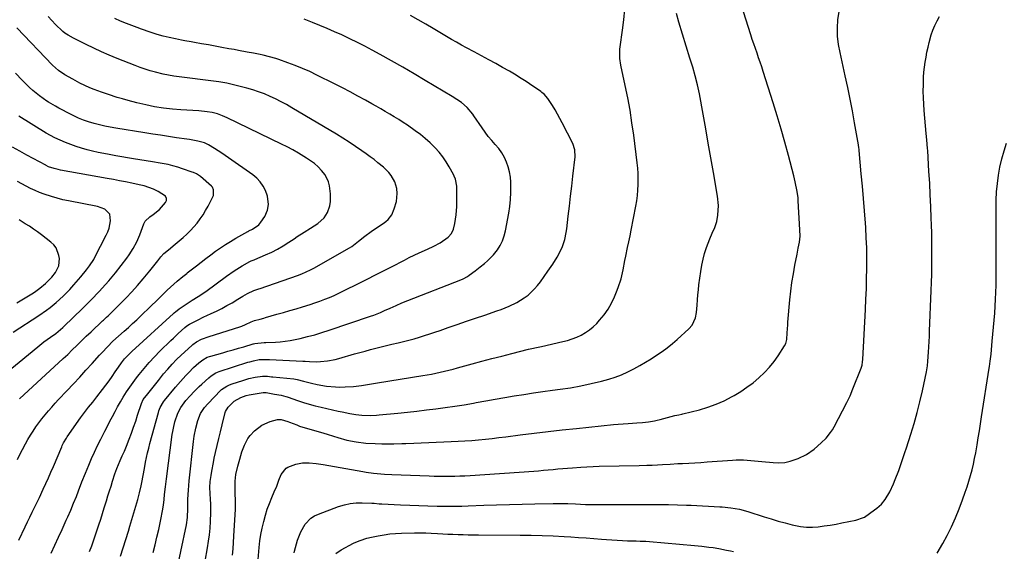
# Model space of a CAD drawing. Units: inches. Extents: x 1875104 to 1880424, y 459190 to 464535.
# Drawn here: x 1879067 to 1879578, y 460285 to 460561 of the extents above; entities that cross this region are included whole.
import ezdxf

# ---------------------------------------------------------------- set-up
doc = ezdxf.new("R2010")
doc.units = ezdxf.units.IN
doc.header["$MEASUREMENT"] = 0
doc.layers.add('7', color=7, linetype='Continuous')
doc.layers.add('8', color=7, linetype='Continuous')

msp = doc.modelspace()

# ---------------------------------------------------------------- linework, layer by layer
at = {"layer": '7', "color": 18}
for points in [[(1879177.13, 460282.5, 1842), (1879177.46, 460285.82, 1842), (1879177.72, 460289.14, 1842), (1879177.93, 460292.47, 1842), (1879178.65, 460306.6, 1842), (1879178.71, 460308.29, 1842), (1879178.71, 460311.68, 1842), (1879178.62, 460313.97, 1842), (1879178.52, 460316.75, 1842), (1879178.54, 460321.18, 1842), (1879178.97, 460324.53, 1842), (1879180.01, 460328.93, 1842), (1879180.98, 460332.6, 1842), (1879182.08, 460336.29, 1842), (1879183.39, 460339.92, 1842), (1879185.14, 460343.29, 1842), (1879186.27, 460344.81, 1842), (1879188.62, 460347.33, 1842), (1879192.4, 460350.29, 1842), (1879196.8, 460352.22, 1842), (1879200.63, 460353.27, 1842), (1879202.4, 460353.27, 1842), (1879205.92, 460352.22, 1842), (1879206.78, 460351.88, 1842), (1879210.57, 460350.36, 1842), (1879212.03, 460349.8, 1842), (1879215, 460348.8, 1842), (1879218.01, 460347.95, 1842), (1879221.03, 460347.13, 1842), (1879222.93, 460346.61, 1842), (1879226.32, 460345.64, 1842), (1879229.69, 460344.59, 1842), (1879231.92, 460343.86, 1842), (1879236.68, 460342.5, 1842), (1879241.53, 460341.51, 1842), (1879246.45, 460340.89, 1842), (1879251.39, 460340.63, 1842), (1879254.82, 460340.57, 1842), (1879256.89, 460340.55, 1842), (1879261.03, 460340.55, 1842), (1879265.16, 460340.63, 1842), (1879267.23, 460340.69, 1842), (1879271.36, 460340.84, 1842), (1879290.93, 460341.68, 1842), (1879294.48, 460341.86, 1842), (1879298.03, 460342.08, 1842), (1879301.57, 460342.35, 1842), (1879305.11, 460342.65, 1842), (1879308.65, 460343.01, 1842), (1879312.18, 460343.38, 1842), (1879315.71, 460343.8, 1842), (1879319.24, 460344.24, 1842), (1879326.75, 460345.22, 1842), (1879334.04, 460346.14, 1842), (1879341.33, 460347.01, 1842), (1879348.63, 460347.82, 1842), (1879355.93, 460348.59, 1842), (1879375.19, 460350.52, 1842), (1879377.72, 460350.76, 1842), (1879380.25, 460350.97, 1842), (1879382.79, 460351.15, 1842), (1879387.31, 460351.41, 1842), (1879390.39, 460351.64, 1842), (1879393.46, 460352, 1842), (1879396.5, 460352.51, 1842), (1879398, 460352.84, 1842), (1879399.5, 460353.21, 1842), (1879407.09, 460355.22, 1842), (1879409.23, 460355.71, 1842), (1879410.85, 460356.05, 1842), (1879411.38, 460356.18, 1842), (1879419.97, 460358.3, 1842), (1879424.36, 460359.59, 1842), (1879428.67, 460361.11, 1842), (1879432.83, 460362.99, 1842), (1879436.89, 460365.1, 1842), (1879438.03, 460365.75, 1842), (1879441.39, 460367.81, 1842), (1879444.65, 460369.99, 1842), (1879447.79, 460372.36, 1842), (1879450.84, 460374.85, 1842), (1879453.81, 460377.65, 1842), (1879456.38, 460380.38, 1842), (1879458.7, 460383.33, 1842), (1879460.87, 460386.41, 1842), (1879464.19, 460391.62, 1842), (1879464.82, 460392.84, 1842), (1879465.33, 460394.85, 1842), (1879465.58, 460398.35, 1842), (1879465.81, 460402.55, 1842), (1879465.93, 460403.95, 1842), (1879466.99, 460415.54, 1842), (1879467.47, 460420.05, 1842), (1879468.05, 460424.54, 1842), (1879468.77, 460429.02, 1842), (1879469.59, 460433.48, 1842), (1879470.74, 460439.25, 1842), (1879471.34, 460442.38, 1842), (1879471.88, 460445.53, 1842), (1879472.22, 460448.69, 1842), (1879472.21, 460451.87, 1842), (1879471.31, 460467.01, 1842), (1879471.18, 460468.67, 1842), (1879470.75, 460471.96, 1842), (1879469.76, 460476.85, 1842), (1879468.96, 460480.08, 1842), (1879466.18, 460490.66, 1842), (1879464.32, 460497.54, 1842), (1879462.39, 460504.41, 1842), (1879460.35, 460511.24, 1842), (1879458.25, 460518.05, 1842), (1879453.09, 460534.37, 1842), (1879452.31, 460536.77, 1842), (1879451.52, 460539.16, 1842), (1879450.71, 460541.54, 1842), (1879449.87, 460543.92, 1842), (1879449.04, 460546.3, 1842), (1879448.22, 460548.68, 1842), (1879447.42, 460551.08, 1842), (1879446.65, 460553.47, 1842), (1879440.35, 460573.17, 1842)], [(1879147.36, 460270.57, 1838), (1879153.22, 460298.44, 1838), (1879153.76, 460302.23, 1838), (1879153.85, 460306.83, 1838), (1879153.98, 460311.65, 1838), (1879154.22, 460316.46, 1838), (1879154.66, 460321.27, 1838), (1879156.92, 460341.7, 1838), (1879157.28, 460344.5, 1838), (1879158.04, 460348.71, 1838), (1879159.07, 460352.68, 1838), (1879160.58, 460356.35, 1838), (1879162.61, 460359.5, 1838), (1879164.26, 460361.39, 1838), (1879171.1, 460368.41, 1838), (1879171.44, 460368.74, 1838), (1879174.15, 460370.6, 1838), (1879175.68, 460371.29, 1838), (1879176.9, 460371.73, 1838), (1879182.49, 460373.56, 1838), (1879184.08, 460374.04, 1838), (1879185.69, 460374.49, 1838), (1879188.94, 460375.22, 1838), (1879192.68, 460375.84, 1838), (1879195.42, 460375.69, 1838), (1879197.49, 460375.49, 1838), (1879198.18, 460375.42, 1838), (1879205.45, 460374.76, 1838), (1879209.06, 460374.3, 1838), (1879210.84, 460373.96, 1838), (1879214.15, 460373.21, 1838), (1879218.16, 460372.12, 1838), (1879221.18, 460371.38, 1838), (1879225.97, 460370.62, 1838), (1879230.63, 460370.14, 1838), (1879232.97, 460370.08, 1838), (1879235.75, 460370.12, 1838), (1879239.99, 460370.42, 1838), (1879244.21, 460370.97, 1838), (1879246.31, 460371.31, 1838), (1879250.51, 460371.98, 1838), (1879252.62, 460372.32, 1838), (1879276.1, 460376.05, 1838), (1879280.63, 460376.85, 1838), (1879282.89, 460377.31, 1838), (1879287.39, 460378.32, 1838), (1879291.86, 460379.44, 1838), (1879294.08, 460380.04, 1838), (1879301.72, 460382.14, 1838), (1879306.87, 460383.54, 1838), (1879312.04, 460384.92, 1838), (1879317.21, 460386.25, 1838), (1879322.39, 460387.56, 1838), (1879331.12, 460389.74, 1838), (1879332.77, 460390.13, 1838), (1879335.26, 460390.67, 1838), (1879336.91, 460391.03, 1838), (1879337.74, 460391.21, 1838), (1879348.85, 460393.72, 1838), (1879351.33, 460394.38, 1838), (1879353.76, 460395.15, 1838), (1879356.14, 460396.09, 1838), (1879358.47, 460397.15, 1838), (1879360.68, 460398.41, 1838), (1879362.78, 460399.82, 1838), (1879364.71, 460401.45, 1838), (1879366.53, 460403.24, 1838), (1879368.02, 460404.88, 1838), (1879370.33, 460407.71, 1838), (1879372.44, 460410.67, 1838), (1879374.23, 460413.83, 1838), (1879375.81, 460417.12, 1838), (1879376.87, 460419.66, 1838), (1879377.74, 460421.9, 1838), (1879379.16, 460426.48, 1838), (1879380.21, 460431.18, 1838), (1879381.2, 460435.9, 1838), (1879381.69, 460438.25, 1838), (1879382.61, 460442.66, 1838), (1879383.23, 460445.7, 1838), (1879383.84, 460448.75, 1838), (1879384.44, 460451.8, 1838), (1879386.83, 460464.19, 1838), (1879387.3, 460467, 1838), (1879387.69, 460469.82, 1838), (1879387.95, 460472.66, 1838), (1879388.12, 460475.51, 1838), (1879388.15, 460478.36, 1838), (1879388.09, 460481.21, 1838), (1879387.89, 460484.05, 1838), (1879387.6, 460486.89, 1838), (1879385.78, 460501.19, 1838), (1879384.86, 460507.71, 1838), (1879383.83, 460514.2, 1838), (1879382.63, 460520.67, 1838), (1879381.32, 460527.12, 1838), (1879379.04, 460537.61, 1838), (1879378.53, 460541.2, 1838), (1879378.61, 460546.05, 1838), (1879378.75, 460547.25, 1838), (1879379.98, 460555.83, 1838), (1879380.66, 460561.33, 1838), (1879381.21, 460566.85, 1838)], [(1879102.88, 460284.42, 1832), (1879104.01, 460287.48, 1832), (1879105.09, 460290.56, 1832), (1879106.14, 460293.65, 1832), (1879107.67, 460298.32, 1832), (1879108.63, 460301.25, 1832), (1879109.57, 460304.19, 1832), (1879110.49, 460307.14, 1832), (1879111.62, 460310.82, 1832), (1879112.42, 460313.41, 1832), (1879113.21, 460315.99, 1832), (1879114.02, 460318.57, 1832), (1879114.83, 460321.15, 1832), (1879116.02, 460324.88, 1832), (1879117.03, 460327.68, 1832), (1879118.72, 460331.81, 1832), (1879119.85, 460334.28, 1832), (1879120.96, 460336.75, 1832), (1879121.99, 460339.26, 1832), (1879123.43, 460342.94, 1832), (1879124.61, 460346.05, 1832), (1879125.75, 460349.18, 1832), (1879126.82, 460352.33, 1832), (1879127.85, 460355.5, 1832), (1879129.76, 460361.58, 1832), (1879130.79, 460363.54, 1832), (1879133.16, 460366.59, 1832), (1879134.52, 460368.33, 1832), (1879137.25, 460371.8, 1832), (1879138.63, 460373.53, 1832), (1879141.32, 460376.9, 1832), (1879143.48, 460379.48, 1832), (1879145.73, 460381.97, 1832), (1879148.08, 460384.38, 1832), (1879150.52, 460386.69, 1832), (1879156.05, 460391.76, 1832), (1879156.52, 460392.18, 1832), (1879158.52, 460393.7, 1832), (1879160.96, 460394.96, 1832), (1879164.95, 460396.46, 1832), (1879180.91, 460401.44, 1832), (1879181.95, 460401.79, 1832), (1879183.98, 460402.59, 1832), (1879186.94, 460404, 1832), (1879188.67, 460404.76, 1832), (1879191.49, 460405.5, 1832), (1879193.38, 460406, 1832), (1879194.32, 460406.26, 1832), (1879200.29, 460407.97, 1832), (1879203.59, 460408.92, 1832), (1879206.89, 460409.88, 1832), (1879210.19, 460410.86, 1832), (1879213.48, 460411.86, 1832), (1879217.48, 460413.1, 1832), (1879220.03, 460413.95, 1832), (1879222.57, 460414.84, 1832), (1879225.09, 460415.78, 1832), (1879227.59, 460416.77, 1832), (1879230.06, 460417.82, 1832), (1879232.51, 460418.94, 1832), (1879234.93, 460420.11, 1832), (1879242.99, 460424.18, 1832), (1879247.21, 460426.31, 1832), (1879251.42, 460428.44, 1832), (1879255.62, 460430.59, 1832), (1879259.83, 460432.74, 1832), (1879266.52, 460436.17, 1832), (1879269.05, 460437.45, 1832), (1879271.59, 460438.7, 1832), (1879274.15, 460439.92, 1832), (1879278.46, 460441.91, 1832), (1879281.85, 460443.52, 1832), (1879285.2, 460445.24, 1832), (1879289.33, 460448.04, 1832), (1879291, 460449.99, 1832), (1879292.11, 460452.24, 1832), (1879292.83, 460455.3, 1832), (1879293.5, 460459.71, 1832), (1879293.74, 460464.15, 1832), (1879293.78, 460473.73, 1832), (1879293.76, 460474.65, 1832), (1879293.13, 460478.26, 1832), (1879292.46, 460479.96, 1832), (1879292.05, 460480.78, 1832), (1879289.89, 460484.65, 1832), (1879288.26, 460487.32, 1832), (1879286.51, 460489.9, 1832), (1879284.56, 460492.34, 1832), (1879282.49, 460494.68, 1832), (1879279.86, 460497.29, 1832), (1879277.41, 460499.51, 1832), (1879274.83, 460501.58, 1832), (1879272.15, 460503.55, 1832), (1879268.08, 460506.36, 1832), (1879265.83, 460507.87, 1832), (1879263.56, 460509.36, 1832), (1879261.26, 460510.79, 1832), (1879258.94, 460512.2, 1832), (1879256.59, 460513.57, 1832), (1879254.24, 460514.93, 1832), (1879251.88, 460516.27, 1832), (1879249.52, 460517.6, 1832), (1879246.32, 460519.38, 1832), (1879242.33, 460521.57, 1832), (1879238.33, 460523.72, 1832), (1879234.3, 460525.82, 1832), (1879230.25, 460527.89, 1832), (1879221.09, 460532.5, 1832), (1879217.37, 460534.29, 1832), (1879213.6, 460535.98, 1832), (1879209.77, 460537.51, 1832), (1879205.9, 460538.95, 1832), (1879201.3, 460540.56, 1832), (1879199.69, 460541.1, 1832), (1879196.43, 460542.04, 1832), (1879193.13, 460542.81, 1832), (1879191.47, 460543.17, 1832), (1879188.14, 460543.83, 1832), (1879184.71, 460544.48, 1832), (1879180.2, 460545.31, 1832), (1879177.95, 460545.73, 1832), (1879175.18, 460546.23, 1832), (1879171.66, 460546.87, 1832), (1879168.14, 460547.52, 1832), (1879164.62, 460548.17, 1832), (1879161.1, 460548.81, 1832), (1879157.37, 460549.5, 1832), (1879155.71, 460549.8, 1832), (1879152.4, 460550.39, 1832), (1879150.65, 460550.69, 1832), (1879147.44, 460551.29, 1832), (1879144.25, 460551.98, 1832), (1879141.08, 460552.78, 1832), (1879137.95, 460553.7, 1832), (1879134.27, 460554.88, 1832), (1879129.78, 460556.44, 1832), (1879127.56, 460557.28, 1832), (1879121.97, 460559.43, 1832), (1879118.97, 460560.64, 1832), (1879115.99, 460561.92, 1832)], [(1879119, 460282.03, 1834), (1879120.35, 460286.38, 1834), (1879121.7, 460290.72, 1834), (1879123.04, 460295.07, 1834), (1879123.85, 460297.68, 1834), (1879124.9, 460301.14, 1834), (1879125.93, 460304.61, 1834), (1879126.92, 460308.09, 1834), (1879127.88, 460311.58, 1834), (1879128.8, 460314.97, 1834), (1879129.69, 460318.59, 1834), (1879130.07, 460320.41, 1834), (1879130.75, 460324.08, 1834), (1879131.41, 460327.76, 1834), (1879131.98, 460330.91, 1834), (1879132.47, 460333.4, 1834), (1879133, 460335.87, 1834), (1879133.59, 460338.33, 1834), (1879134.23, 460340.79, 1834), (1879138.63, 460356.93, 1834), (1879138.89, 460357.77, 1834), (1879139.54, 460359.41, 1834), (1879141.33, 460362.43, 1834), (1879141.87, 460363.13, 1834), (1879147.46, 460369.95, 1834), (1879150.09, 460373.05, 1834), (1879152.82, 460376.08, 1834), (1879154.39, 460377.72, 1834), (1879156.96, 460380.23, 1834), (1879159.67, 460382.65, 1834), (1879161.77, 460384.24, 1834), (1879164.04, 460385.59, 1834), (1879165.25, 460386.05, 1834), (1879165.86, 460386.23, 1834), (1879172.07, 460387.96, 1834), (1879174.81, 460388.74, 1834), (1879177.55, 460389.52, 1834), (1879180.28, 460390.31, 1834), (1879183.01, 460391.11, 1834), (1879187.82, 460392.54, 1834), (1879188.15, 460392.63, 1834), (1879188.8, 460392.8, 1834), (1879193.7, 460393.28, 1834), (1879194.11, 460393.29, 1834), (1879194.38, 460393.3, 1834), (1879194.51, 460393.3, 1834), (1879199.43, 460393.52, 1834), (1879202.02, 460393.7, 1834), (1879204.6, 460393.97, 1834), (1879207.15, 460394.37, 1834), (1879209.7, 460394.86, 1834), (1879212.28, 460395.43, 1834), (1879216.09, 460396.34, 1834), (1879219.88, 460397.33, 1834), (1879223.63, 460398.44, 1834), (1879227.35, 460399.64, 1834), (1879248.83, 460406.96, 1834), (1879250.59, 460407.59, 1834), (1879254.08, 460408.96, 1834), (1879256.2, 460409.87, 1834), (1879259.21, 460411.23, 1834), (1879262.21, 460412.62, 1834), (1879265.22, 460413.97, 1834), (1879268.28, 460415.22, 1834), (1879295.92, 460425.94, 1834), (1879297.07, 460426.43, 1834), (1879299.26, 460427.62, 1834), (1879300.29, 460428.33, 1834), (1879303.33, 460430.63, 1834), (1879306, 460432.69, 1834), (1879308.15, 460434.39, 1834), (1879309.81, 460435.83, 1834), (1879312.85, 460439, 1834), (1879314.85, 460441.57, 1834), (1879316.3, 460443.86, 1834), (1879317.53, 460446.24, 1834), (1879318.43, 460448.76, 1834), (1879319.1, 460451.38, 1834), (1879320.81, 460460.53, 1834), (1879321.35, 460464.1, 1834), (1879321.75, 460467.69, 1834), (1879321.92, 460471.29, 1834), (1879321.94, 460474.91, 1834), (1879321.89, 460476.67, 1834), (1879321.67, 460479.38, 1834), (1879321.26, 460482.05, 1834), (1879320.56, 460484.66, 1834), (1879319.66, 460487.23, 1834), (1879318.5, 460489.68, 1834), (1879317.16, 460492.03, 1834), (1879315.58, 460494.23, 1834), (1879313.79, 460496.37, 1834), (1879311.95, 460498.44, 1834), (1879310.17, 460500.57, 1834), (1879308.5, 460502.78, 1834), (1879306.89, 460505.04, 1834), (1879302.71, 460511.21, 1834), (1879302.05, 460512.14, 1834), (1879299.19, 460515.65, 1834), (1879296.15, 460518.17, 1834), (1879293.78, 460519.75, 1834), (1879291.36, 460521.27, 1834), (1879277.33, 460529.75, 1834), (1879271.54, 460533.2, 1834), (1879265.73, 460536.59, 1834), (1879259.87, 460539.91, 1834), (1879253.98, 460543.17, 1834), (1879249.75, 460545.49, 1834), (1879245.94, 460547.52, 1834), (1879242.1, 460549.49, 1834), (1879238.22, 460551.39, 1834), (1879234.02, 460553.37, 1834), (1879230.23, 460555.07, 1834), (1879226.42, 460556.73, 1834), (1879222.58, 460558.34, 1834), (1879218.72, 460559.91, 1834), (1879214.44, 460561.61, 1834)], [(1879135.84, 460283.98, 1836), (1879136.91, 460287.97, 1836), (1879137.89, 460291.97, 1836), (1879138.82, 460296, 1836), (1879139.94, 460301.08, 1836), (1879140.78, 460305.58, 1836), (1879141.21, 460308.6, 1836), (1879141.58, 460311.64, 1836), (1879141.87, 460314.16, 1836), (1879142.33, 460318.21, 1836), (1879142.83, 460322.25, 1836), (1879145.85, 460345.36, 1836), (1879146.11, 460347.03, 1836), (1879146.41, 460348.69, 1836), (1879147.19, 460351.97, 1836), (1879148.81, 460356.52, 1836), (1879150.32, 460359.46, 1836), (1879152.87, 460363.07, 1836), (1879155.07, 460365.55, 1836), (1879157.29, 460367.86, 1836), (1879159.87, 460370.38, 1836), (1879161.2, 460371.61, 1836), (1879164.9, 460374.97, 1836), (1879166.12, 460375.97, 1836), (1879168.57, 460377.55, 1836), (1879170.14, 460378.18, 1836), (1879185.13, 460382.99, 1836), (1879186.1, 460383.28, 1836), (1879188.05, 460383.79, 1836), (1879191.01, 460384.36, 1836), (1879194.69, 460384.48, 1836), (1879196.34, 460384.4, 1836), (1879213.81, 460383.54, 1836), (1879214.94, 460383.49, 1836), (1879217.21, 460383.37, 1836), (1879220.6, 460383.27, 1836), (1879222.86, 460383.38, 1836), (1879226.59, 460383.77, 1836), (1879230.53, 460384.49, 1836), (1879232.47, 460384.98, 1836), (1879240.64, 460387.3, 1836), (1879243.41, 460388.07, 1836), (1879246.17, 460388.83, 1836), (1879248.95, 460389.58, 1836), (1879251.72, 460390.32, 1836), (1879254.5, 460391.04, 1836), (1879257.29, 460391.73, 1836), (1879260.08, 460392.39, 1836), (1879263.33, 460393.13, 1836), (1879266.1, 460393.78, 1836), (1879268.85, 460394.48, 1836), (1879271.59, 460395.25, 1836), (1879274.31, 460396.06, 1836), (1879277.02, 460396.92, 1836), (1879279.73, 460397.79, 1836), (1879282.43, 460398.69, 1836), (1879285.12, 460399.61, 1836), (1879289.25, 460401.04, 1836), (1879294, 460402.68, 1836), (1879298.76, 460404.31, 1836), (1879303.52, 460405.93, 1836), (1879308.29, 460407.54, 1836), (1879314.66, 460409.69, 1836), (1879316.79, 460410.45, 1836), (1879320.99, 460412.12, 1836), (1879325.06, 460414.07, 1836), (1879328.86, 460416.47, 1836), (1879330.83, 460417.99, 1836), (1879334.26, 460421.24, 1836), (1879335.8, 460423.03, 1836), (1879337.25, 460424.91, 1836), (1879341.18, 460430.46, 1836), (1879343.64, 460434.06, 1836), (1879345.96, 460437.74, 1836), (1879347.18, 460439.89, 1836), (1879348.74, 460443.29, 1836), (1879349.91, 460446.86, 1836), (1879350.7, 460450.52, 1836), (1879350.97, 460452.38, 1836), (1879351.72, 460459.03, 1836), (1879352.31, 460464.23, 1836), (1879352.92, 460469.42, 1836), (1879353.53, 460474.62, 1836), (1879354.16, 460479.81, 1836), (1879355.4, 460489.96, 1836), (1879355.22, 460493.5, 1836), (1879354.02, 460496.86, 1836), (1879348.62, 460507.56, 1836), (1879347.41, 460509.87, 1836), (1879346.16, 460512.15, 1836), (1879344.85, 460514.39, 1836), (1879343.5, 460516.62, 1836), (1879341.11, 460520.38, 1836), (1879339.15, 460522.58, 1836), (1879338.01, 460523.51, 1836), (1879337.41, 460523.95, 1836), (1879331.54, 460527.94, 1836), (1879329.83, 460529.08, 1836), (1879326.37, 460531.29, 1836), (1879324.59, 460532.38, 1836), (1879321.1, 460534.46, 1836), (1879317.59, 460536.53, 1836), (1879314.06, 460538.54, 1836), (1879310.48, 460540.46, 1836), (1879308.44, 460541.54, 1836), (1879306.55, 460542.53, 1836), (1879302.8, 460544.52, 1836), (1879298.76, 460546.68, 1836), (1879296.19, 460548.11, 1836), (1879293.64, 460549.57, 1836), (1879291.1, 460551.05, 1836), (1879281.54, 460556.73, 1836), (1879277.63, 460559.02, 1836), (1879273.68, 460561.23, 1836), (1879269.75, 460563.48, 1836)], [(1879190.44, 460280.38, 1844), (1879191.05, 460286.62, 1844), (1879191.45, 460289.98, 1844), (1879191.95, 460293.32, 1844), (1879192.58, 460296.64, 1844), (1879193.37, 460300.17, 1844), (1879194.23, 460303.32, 1844), (1879195.2, 460306.44, 1844), (1879196.33, 460309.5, 1844), (1879197.58, 460312.52, 1844), (1879198.9, 460315.52, 1844), (1879200.17, 460318.54, 1844), (1879201.31, 460321.61, 1844), (1879202.51, 460324.64, 1844), (1879205.01, 460327.87, 1844), (1879205.86, 460328.39, 1844), (1879210, 460329.89, 1844), (1879213.5, 460330.68, 1844), (1879217.09, 460330.71, 1844), (1879220.72, 460330.29, 1844), (1879224.32, 460329.73, 1844), (1879244.86, 460326.08, 1844), (1879246.73, 460325.78, 1844), (1879250.5, 460325.28, 1844), (1879252.39, 460325.09, 1844), (1879256.18, 460324.81, 1844), (1879259.98, 460324.62, 1844), (1879279.38, 460323.85, 1844), (1879282.04, 460323.76, 1844), (1879284.7, 460323.7, 1844), (1879287.36, 460323.68, 1844), (1879290.01, 460323.68, 1844), (1879292.67, 460323.73, 1844), (1879295.33, 460323.81, 1844), (1879297.98, 460323.93, 1844), (1879300.64, 460324.09, 1844), (1879333.78, 460326.37, 1844), (1879336.29, 460326.55, 1844), (1879338.8, 460326.76, 1844), (1879341.31, 460326.98, 1844), (1879343.82, 460327.22, 1844), (1879346.33, 460327.47, 1844), (1879348.83, 460327.7, 1844), (1879351.34, 460327.92, 1844), (1879353.86, 460328.12, 1844), (1879358.3, 460328.44, 1844), (1879361.46, 460328.62, 1844), (1879364.62, 460328.75, 1844), (1879367.79, 460328.83, 1844), (1879388.52, 460329.23, 1844), (1879392.64, 460329.35, 1844), (1879395.38, 460329.48, 1844), (1879398.12, 460329.63, 1844), (1879400.73, 460329.78, 1844), (1879404.71, 460330.01, 1844), (1879408.69, 460330.22, 1844), (1879411.12, 460330.34, 1844), (1879414.33, 460330.51, 1844), (1879417.53, 460330.69, 1844), (1879420.74, 460330.9, 1844), (1879423.94, 460331.11, 1844), (1879437.08, 460332.05, 1844), (1879438.99, 460332.15, 1844), (1879442.81, 460332.15, 1844), (1879446.62, 460331.91, 1844), (1879450.44, 460331.57, 1844), (1879452.34, 460331.38, 1844), (1879458.26, 460330.75, 1844), (1879461.28, 460330.66, 1844), (1879464.25, 460330.86, 1844), (1879467.16, 460331.5, 1844), (1879471.18, 460332.91, 1844), (1879475.52, 460335.06, 1844), (1879479.5, 460337.82, 1844), (1879483.22, 460340.97, 1844), (1879485.81, 460343.54, 1844), (1879488.11, 460346.35, 1844), (1879489.1, 460347.87, 1844), (1879490.01, 460349.44, 1844), (1879496.62, 460362.08, 1844), (1879498.21, 460365.56, 1844), (1879499.63, 460369.13, 1844), (1879503.94, 460379.94, 1844), (1879504.13, 460380.47, 1844), (1879504.46, 460381.55, 1844), (1879504.77, 460383.22, 1844), (1879504.88, 460384.35, 1844), (1879506.25, 460410.52, 1844), (1879506.5, 460415.85, 1844), (1879506.71, 460421.18, 1844), (1879506.87, 460426.51, 1844), (1879506.98, 460431.84, 1844), (1879506.99, 460437.18, 1844), (1879506.91, 460442.5, 1844), (1879506.69, 460447.83, 1844), (1879506.38, 460453.15, 1844), (1879506.21, 460455.49, 1844), (1879505.73, 460461.9, 1844), (1879505.22, 460468.31, 1844), (1879504.67, 460474.71, 1844), (1879504.09, 460481.11, 1844), (1879502.94, 460493.17, 1844), (1879502.91, 460493.54, 1844), (1879502.76, 460495.02, 1844), (1879502.66, 460495.76, 1844), (1879502.6, 460496.13, 1844), (1879500.59, 460507.69, 1844), (1879499.47, 460513.83, 1844), (1879498.3, 460519.96, 1844), (1879497.04, 460526.07, 1844), (1879495.72, 460532.17, 1844), (1879493.01, 460544.27, 1844), (1879492.27, 460548.5, 1844), (1879491.79, 460552.75, 1844), (1879491.7, 460557.02, 1844), (1879491.88, 460561.31, 1844), (1879492.49, 460565.55, 1844)], [(1879209.19, 460283.81, 1846), (1879209.42, 460284.67, 1846), (1879211.03, 460290.47, 1846), (1879212.61, 460294.72, 1846), (1879214.89, 460298.64, 1846), (1879217.95, 460301.85, 1846), (1879219.81, 460303.03, 1846), (1879221.82, 460304, 1846), (1879232.32, 460307.92, 1846), (1879235.31, 460308.83, 1846), (1879238.33, 460309.5, 1846), (1879241.42, 460309.81, 1846), (1879244.54, 460309.87, 1846), (1879249.54, 460309.67, 1846), (1879250.85, 460309.59, 1846), (1879253.46, 460309.37, 1846), (1879254.11, 460309.32, 1846), (1879254.77, 460309.28, 1846), (1879264.56, 460308.76, 1846), (1879269.3, 460308.54, 1846), (1879274.04, 460308.36, 1846), (1879278.79, 460308.23, 1846), (1879283.53, 460308.14, 1846), (1879286.39, 460308.11, 1846), (1879289.7, 460308.09, 1846), (1879293.02, 460308.1, 1846), (1879296.34, 460308.16, 1846), (1879299.65, 460308.25, 1846), (1879307.79, 460308.52, 1846), (1879314.44, 460308.74, 1846), (1879321.09, 460308.94, 1846), (1879327.74, 460309.12, 1846), (1879334.39, 460309.29, 1846), (1879343.84, 460309.52, 1846), (1879347.69, 460309.55, 1846), (1879351.55, 460309.43, 1846), (1879355.41, 460309.23, 1846), (1879358.04, 460309.08, 1846), (1879360.67, 460308.96, 1846), (1879361.99, 460308.93, 1846), (1879363.31, 460308.92, 1846), (1879384.85, 460308.95, 1846), (1879387.62, 460308.96, 1846), (1879390.39, 460308.96, 1846), (1879393.17, 460308.96, 1846), (1879395.94, 460308.97, 1846), (1879399.13, 460308.97, 1846), (1879403.84, 460308.91, 1846), (1879408.55, 460308.8, 1846), (1879413.26, 460308.63, 1846), (1879415.61, 460308.52, 1846), (1879430.47, 460307.79, 1846), (1879431.81, 460307.71, 1846), (1879436.25, 460307.3, 1846), (1879440.73, 460306.54, 1846), (1879445.1, 460305.35, 1846), (1879453.63, 460302.55, 1846), (1879457.25, 460301.41, 1846), (1879460.87, 460300.33, 1846), (1879464.53, 460299.34, 1846), (1879468.19, 460298.4, 1846), (1879472.54, 460297.52, 1846), (1879475.59, 460297.17, 1846), (1879478.65, 460297.16, 1846), (1879481.73, 460297.38, 1846), (1879484.81, 460297.79, 1846), (1879487.88, 460298.25, 1846), (1879490.94, 460298.77, 1846), (1879494, 460299.34, 1846), (1879501.19, 460300.76, 1846), (1879505.17, 460302.12, 1846), (1879505.68, 460302.44, 1846), (1879510.99, 460306.16, 1846), (1879512.23, 460307.1, 1846), (1879514.53, 460309.17, 1846), (1879516.54, 460311.51, 1846), (1879518.88, 460315.5, 1846), (1879520.75, 460319.71, 1846), (1879521.72, 460322, 1846), (1879523.54, 460326.62, 1846), (1879525.19, 460331.31, 1846), (1879526.76, 460336.03, 1846), (1879527.53, 460338.39, 1846), (1879529.83, 460345.58, 1846), (1879531.53, 460351.17, 1846), (1879533.12, 460356.78, 1846), (1879534.55, 460362.44, 1846), (1879535.86, 460368.13, 1846), (1879537.98, 460377.99, 1846), (1879538.5, 460381.15, 1846), (1879538.73, 460383.55, 1846), (1879539.03, 460388.25, 1846), (1879539.19, 460391.01, 1846), (1879539.34, 460393.76, 1846), (1879539.48, 460396.52, 1846), (1879539.59, 460399.27, 1846), (1879540.44, 460420.32, 1846), (1879540.58, 460424.59, 1846), (1879540.7, 460428.87, 1846), (1879540.78, 460433.14, 1846), (1879540.82, 460437.41, 1846), (1879540.82, 460441.69, 1846), (1879540.79, 460445.96, 1846), (1879540.7, 460450.24, 1846), (1879540.58, 460454.51, 1846), (1879540.45, 460458.09, 1846), (1879540.22, 460464.16, 1846), (1879539.95, 460470.22, 1846), (1879539.63, 460476.27, 1846), (1879539.28, 460482.33, 1846), (1879538.6, 460493.24, 1846), (1879538.52, 460494.35, 1846), (1879538.16, 460498.78, 1846), (1879537.86, 460502.1, 1846), (1879536.79, 460514.02, 1846), (1879536.55, 460517.37, 1846), (1879536.38, 460520.71, 1846), (1879536.33, 460524.06, 1846), (1879536.35, 460527.41, 1846), (1879536.5, 460531.49, 1846), (1879536.68, 460534.1, 1846), (1879536.96, 460536.7, 1846), (1879537.3, 460539.29, 1846), (1879537.74, 460541.87, 1846), (1879538.23, 460544.44, 1846), (1879538.81, 460546.99, 1846), (1879539.44, 460549.53, 1846), (1879540.49, 460553.45, 1846), (1879541.3, 460555.96, 1846), (1879542.26, 460558.39, 1846), (1879543.45, 460560.72, 1846), (1879544.79, 460562.98, 1846)], [(1879066.1, 460290.45, 1828), (1879069.43, 460297.37, 1828), (1879070.63, 460299.89, 1828), (1879071.84, 460302.41, 1828), (1879073.06, 460304.92, 1828), (1879074.29, 460307.43, 1828), (1879075.3, 460309.48, 1828), (1879076.77, 460312.54, 1828), (1879078.77, 460316.89, 1828), (1879080.11, 460319.84, 1828), (1879081.43, 460322.8, 1828), (1879082.73, 460325.76, 1828), (1879084.02, 460328.74, 1828), (1879088.36, 460338.95, 1828), (1879088.66, 460339.63, 1828), (1879089.32, 460340.98, 1828), (1879090.82, 460343.56, 1828), (1879091.24, 460344.18, 1828), (1879098.18, 460354.06, 1828), (1879100.23, 460356.86, 1828), (1879102.37, 460359.58, 1828), (1879104.54, 460362.29, 1828), (1879106.67, 460365.02, 1828), (1879109.56, 460368.78, 1828), (1879111.27, 460371.05, 1828), (1879112.95, 460373.33, 1828), (1879114.58, 460375.66, 1828), (1879116.19, 460378, 1828), (1879117.87, 460380.5, 1828), (1879119.41, 460382.67, 1828), (1879121.08, 460384.76, 1828), (1879122.87, 460386.74, 1828), (1879124.78, 460388.6, 1828), (1879146.51, 460408.39, 1828), (1879146.9, 460408.74, 1828), (1879147.67, 460409.43, 1828), (1879149.18, 460410.72, 1828), (1879149.36, 460410.85, 1828), (1879156.24, 460415.29, 1828), (1879157.12, 460415.86, 1828), (1879160.63, 460418.12, 1828), (1879162.36, 460419.3, 1828), (1879163.21, 460419.91, 1828), (1879174.04, 460427.85, 1828), (1879178.06, 460430.62, 1828), (1879182.23, 460433.17, 1828), (1879186.12, 460435.4, 1828), (1879186.87, 460435.74, 1828), (1879188.41, 460436.34, 1828), (1879188.79, 460436.5, 1828), (1879194.39, 460438.9, 1828), (1879197.53, 460440.34, 1828), (1879200.59, 460441.91, 1828), (1879203.57, 460443.65, 1828), (1879206.48, 460445.51, 1828), (1879209.14, 460447.32, 1828), (1879210.86, 460448.48, 1828), (1879214.35, 460450.74, 1828), (1879217.76, 460452.86, 1828), (1879221.57, 460455.16, 1828), (1879224.74, 460458.14, 1828), (1879226.52, 460460.98, 1828), (1879227.74, 460464.39, 1828), (1879228.09, 460466.61, 1828), (1879228.17, 460470.73, 1828), (1879227.67, 460474.81, 1828), (1879227.09, 460476.92, 1828), (1879225.26, 460480.59, 1828), (1879223.44, 460482.88, 1828), (1879221.67, 460484.69, 1828), (1879219.8, 460486.39, 1828), (1879217.79, 460487.91, 1828), (1879215.68, 460489.32, 1828), (1879211.42, 460491.86, 1828), (1879208.5, 460493.51, 1828), (1879205.54, 460495.07, 1828), (1879202.55, 460496.58, 1828), (1879174.46, 460510.26, 1828), (1879171.93, 460511.37, 1828), (1879169.33, 460512.28, 1828), (1879166.66, 460512.96, 1828), (1879163.93, 460513.38, 1828), (1879159.57, 460513.81, 1828), (1879156.48, 460514.03, 1828), (1879153.38, 460514.17, 1828), (1879150.29, 460514.37, 1828), (1879146.03, 460514.75, 1828), (1879141.33, 460515.28, 1828), (1879136.66, 460516.01, 1828), (1879132.03, 460516.93, 1828), (1879127.43, 460518.03, 1828), (1879122.83, 460519.27, 1828), (1879120.04, 460520.06, 1828), (1879117.26, 460520.9, 1828), (1879112.71, 460522.34, 1828), (1879108.99, 460523.61, 1828), (1879105.31, 460524.99, 1828), (1879102.98, 460525.93, 1828), (1879100.4, 460527.08, 1828), (1879097.86, 460528.34, 1828), (1879095.36, 460529.67, 1828), (1879094.12, 460530.35, 1828), (1879090.01, 460532.64, 1828), (1879086.64, 460534.88, 1828), (1879083.64, 460537.59, 1828), (1879065.03, 460557.12, 1828)], [(1879065.34, 460332.33, 1826), (1879066.65, 460334.97, 1826), (1879067.97, 460337.6, 1826), (1879069.5, 460340.53, 1826), (1879070.75, 460342.79, 1826), (1879072.08, 460345.01, 1826), (1879073.45, 460347.21, 1826), (1879074.9, 460349.35, 1826), (1879076.4, 460351.45, 1826), (1879077.97, 460353.5, 1826), (1879079.69, 460355.62, 1826), (1879081.41, 460357.64, 1826), (1879083.16, 460359.65, 1826), (1879084.95, 460361.62, 1826), (1879086.76, 460363.56, 1826), (1879091.09, 460368.16, 1826), (1879094.41, 460371.7, 1826), (1879097.7, 460375.25, 1826), (1879100.97, 460378.83, 1826), (1879104.21, 460382.44, 1826), (1879108, 460386.67, 1826), (1879109.35, 460388.15, 1826), (1879112.11, 460391.07, 1826), (1879114.96, 460393.9, 1826), (1879117.9, 460396.64, 1826), (1879120.82, 460399.21, 1826), (1879123.02, 460401.16, 1826), (1879125.21, 460403.13, 1826), (1879127.37, 460405.13, 1826), (1879129.52, 460407.15, 1826), (1879134.57, 460411.98, 1826), (1879138.04, 460415.35, 1826), (1879141.46, 460418.78, 1826), (1879143.26, 460420.57, 1826), (1879146.61, 460423.69, 1826), (1879148.34, 460425.19, 1826), (1879151.27, 460427.67, 1826), (1879153.36, 460429.27, 1826), (1879153.65, 460429.5, 1826), (1879158.37, 460433.2, 1826), (1879160.84, 460435.12, 1826), (1879163.33, 460437.02, 1826), (1879165.83, 460438.9, 1826), (1879168.35, 460440.75, 1826), (1879170.9, 460442.55, 1826), (1879173.49, 460444.29, 1826), (1879176.15, 460445.94, 1826), (1879178.84, 460447.52, 1826), (1879185.16, 460451.09, 1826), (1879185.26, 460451.15, 1826), (1879185.71, 460451.34, 1826), (1879187.63, 460452.24, 1826), (1879190.78, 460454.58, 1826), (1879191.92, 460455.85, 1826), (1879194, 460458.82, 1826), (1879195.29, 460462.2, 1826), (1879195.8, 460465.18, 1826), (1879195.42, 460469.45, 1826), (1879194.37, 460472.39, 1826), (1879193.1, 460474.75, 1826), (1879191.6, 460476.92, 1826), (1879189.77, 460478.82, 1826), (1879187.71, 460480.53, 1826), (1879175.14, 460489.4, 1826), (1879171.54, 460491.86, 1826), (1879167.88, 460494.21, 1826), (1879164.66, 460496.19, 1826), (1879162.59, 460497.23, 1826), (1879159.17, 460498.09, 1826), (1879154.79, 460498.89, 1826), (1879153.33, 460499.12, 1826), (1879148.02, 460499.9, 1826), (1879143.9, 460500.51, 1826), (1879139.79, 460501.14, 1826), (1879135.67, 460501.79, 1826), (1879131.56, 460502.45, 1826), (1879116.48, 460504.9, 1826), (1879113.63, 460505.41, 1826), (1879110.79, 460505.99, 1826), (1879107.98, 460506.65, 1826), (1879105.17, 460507.37, 1826), (1879102.23, 460508.17, 1826), (1879099.62, 460509, 1826), (1879097.08, 460510.04, 1826), (1879094.6, 460511.22, 1826), (1879092.16, 460512.49, 1826), (1879087.85, 460514.8, 1826), (1879086.93, 460515.3, 1826), (1879085.08, 460516.29, 1826), (1879081.46, 460518.38, 1826), (1879080.58, 460518.96, 1826), (1879076.77, 460521.65, 1826), (1879073.31, 460524.52, 1826), (1879071.67, 460526.06, 1826), (1879067.81, 460529.89, 1826), (1879064.37, 460533.46, 1826)], [(1879066.37, 460363.93, 1824), (1879089.08, 460384.87, 1824), (1879091.47, 460387.12, 1824), (1879093.82, 460389.41, 1824), (1879096.16, 460391.71, 1824), (1879098.5, 460394, 1824), (1879101.12, 460396.52, 1824), (1879103.64, 460398.88, 1824), (1879109.65, 460404.5, 1824), (1879110.06, 460404.88, 1824), (1879111.68, 460406.4, 1824), (1879112.48, 460407.17, 1824), (1879112.87, 460407.56, 1824), (1879118.78, 460413.39, 1824), (1879121.86, 460416.52, 1824), (1879124.88, 460419.72, 1824), (1879127.79, 460423.01, 1824), (1879130.64, 460426.35, 1824), (1879134.15, 460430.61, 1824), (1879136.22, 460433.15, 1824), (1879138.25, 460435.73, 1824), (1879139.91, 460437.83, 1824), (1879141.54, 460439.57, 1824), (1879143.8, 460441.46, 1824), (1879147.43, 460444.46, 1824), (1879151.53, 460447.98, 1824), (1879153.46, 460449.74, 1824), (1879155.33, 460451.57, 1824), (1879157.09, 460453.49, 1824), (1879158.78, 460455.49, 1824), (1879160.36, 460457.58, 1824), (1879161.84, 460459.73, 1824), (1879163.19, 460461.96, 1824), (1879164.46, 460464.25, 1824), (1879166.98, 460469.18, 1824), (1879167.27, 460469.88, 1824), (1879167.35, 460472.81, 1824), (1879166.69, 460474.09, 1824), (1879166.19, 460474.64, 1824), (1879160.5, 460479.69, 1824), (1879158.5, 460481.03, 1824), (1879156.84, 460481.76, 1824), (1879156.27, 460481.97, 1824), (1879151.18, 460483.76, 1824), (1879148.71, 460484.57, 1824), (1879146.2, 460485.27, 1824), (1879143.66, 460485.87, 1824), (1879139.58, 460486.6, 1824), (1879135.49, 460487.27, 1824), (1879125.68, 460488.88, 1824), (1879122.61, 460489.4, 1824), (1879119.54, 460489.93, 1824), (1879116.48, 460490.47, 1824), (1879113.11, 460491.09, 1824), (1879110.21, 460491.66, 1824), (1879107.31, 460492.26, 1824), (1879104.43, 460492.93, 1824), (1879101.55, 460493.63, 1824), (1879098.71, 460494.43, 1824), (1879095.89, 460495.32, 1824), (1879093.12, 460496.34, 1824), (1879090.38, 460497.44, 1824), (1879084.74, 460499.87, 1824), (1879082.48, 460500.96, 1824), (1879080.31, 460502.22, 1824), (1879066.06, 460511.15, 1824)], [(1879054.53, 460373.52, 1822), (1879075.9, 460391.02, 1822), (1879079.15, 460393.6, 1822), (1879082.49, 460396.07, 1822), (1879085.22, 460398.03, 1822), (1879087.72, 460399.97, 1822), (1879088.91, 460401.01, 1822), (1879089.48, 460401.56, 1822), (1879099.17, 460411, 1822), (1879102.49, 460414.28, 1822), (1879104.68, 460416.49, 1822), (1879106.83, 460418.73, 1822), (1879107.9, 460419.86, 1822), (1879111.19, 460423.45, 1822), (1879112.93, 460425.46, 1822), (1879114.63, 460427.5, 1822), (1879116.29, 460429.58, 1822), (1879122.25, 460437.27, 1822), (1879123.43, 460438.87, 1822), (1879125.55, 460442.21, 1822), (1879127.38, 460445.74, 1822), (1879128.97, 460449.38, 1822), (1879129.69, 460451.23, 1822), (1879131.1, 460455.06, 1822), (1879131.83, 460456.49, 1822), (1879134.1, 460458.78, 1822), (1879135.91, 460459.87, 1822), (1879139.16, 460462.48, 1822), (1879142.24, 460466.13, 1822), (1879142.78, 460467.16, 1822), (1879142.82, 460468.32, 1822), (1879142.37, 460469.39, 1822), (1879138.51, 460471.87, 1822), (1879136.16, 460473.06, 1822), (1879133.69, 460474.01, 1822), (1879131.16, 460474.76, 1822), (1879128.59, 460475.39, 1822), (1879124.79, 460476.2, 1822), (1879121.6, 460476.88, 1822), (1879118.4, 460477.52, 1822), (1879115.2, 460478.14, 1822), (1879111.99, 460478.73, 1822), (1879087.65, 460483.08, 1822), (1879086.55, 460483.3, 1822), (1879084.37, 460483.86, 1822), (1879081.56, 460484.8, 1822), (1879080.26, 460485.42, 1822), (1879080.08, 460485.52, 1822), (1879070.29, 460490.87, 1822), (1879066.52, 460492.94, 1822), (1879062.76, 460495.02, 1822)], [(1879543.6, 460283.7, 1848), (1879546.5, 460288.71, 1848), (1879548.65, 460292.81, 1848), (1879550.91, 460297.36, 1848), (1879553.05, 460301.97, 1848), (1879554.98, 460306.67, 1848), (1879556.78, 460311.43, 1848), (1879558.15, 460315.31, 1848), (1879559.12, 460318.18, 1848), (1879560.04, 460321.08, 1848), (1879560.87, 460323.99, 1848), (1879561.65, 460326.93, 1848), (1879562.35, 460329.88, 1848), (1879563, 460332.85, 1848), (1879563.57, 460335.83, 1848), (1879564.3, 460340.09, 1848), (1879564.88, 460343.73, 1848), (1879565.47, 460347.37, 1848), (1879566.04, 460351, 1848), (1879566.62, 460354.64, 1848), (1879570.61, 460379.94, 1848), (1879570.74, 460380.84, 1848), (1879571.12, 460383.53, 1848), (1879571.53, 460387.13, 1848), (1879572.21, 460394.04, 1848), (1879572.55, 460397.65, 1848), (1879572.88, 460401.27, 1848), (1879573.18, 460404.89, 1848), (1879573.46, 460408.51, 1848), (1879573.7, 460412.14, 1848), (1879573.9, 460415.76, 1848), (1879574.04, 460419.39, 1848), (1879574.15, 460423.09, 1848), (1879574.21, 460426.76, 1848), (1879574.25, 460430.43, 1848), (1879574.25, 460434.1, 1848), (1879574.23, 460437.77, 1848), (1879574.22, 460439.12, 1848), (1879574.18, 460443.47, 1848), (1879574.15, 460447.82, 1848), (1879574.13, 460452.16, 1848), (1879574.12, 460456.51, 1848), (1879574.12, 460463, 1848), (1879574.21, 460467.35, 1848), (1879574.43, 460471.69, 1848), (1879574.85, 460476.02, 1848), (1879575.39, 460480.33, 1848), (1879576.16, 460484.61, 1848), (1879577.1, 460488.84, 1848), (1879578.3, 460493.01, 1848), (1879579.66, 460497.14, 1848)], [(1879065.09, 460413.89, 1818), (1879072.74, 460418.59, 1818), (1879074.21, 460419.54, 1818), (1879077.04, 460421.59, 1818), (1879079.87, 460423.97, 1818), (1879083.19, 460427.26, 1818), (1879085.14, 460429.67, 1818), (1879086.92, 460433.15, 1818), (1879087.21, 460436.94, 1818), (1879086.93, 460438.63, 1818), (1879085.52, 460442.52, 1818), (1879084.28, 460444.14, 1818), (1879082.77, 460445.6, 1818), (1879077.92, 460449.33, 1818), (1879075.85, 460450.87, 1818), (1879073.75, 460452.35, 1818), (1879071.6, 460453.77, 1818), (1879069.42, 460455.14, 1818), (1879066.17, 460457.14, 1818)], [(1879230.84, 460283.51, 1848), (1879233.7, 460285.41, 1848), (1879240.1, 460288.75, 1848), (1879241.21, 460289.3, 1848), (1879243.49, 460290.27, 1848), (1879247.03, 460291.41, 1848), (1879249.45, 460291.98, 1848), (1879252.96, 460292.68, 1848), (1879255.94, 460293.2, 1848), (1879258.93, 460293.61, 1848), (1879261.94, 460293.87, 1848), (1879264.96, 460294.01, 1848), (1879271.85, 460294.17, 1848), (1879274.73, 460294.2, 1848), (1879277.6, 460294.17, 1848), (1879280.47, 460294.08, 1848), (1879283.76, 460293.9, 1848), (1879286.43, 460293.74, 1848), (1879289.09, 460293.59, 1848), (1879291.75, 460293.47, 1848), (1879294.41, 460293.35, 1848), (1879297.08, 460293.26, 1848), (1879299.74, 460293.19, 1848), (1879302.41, 460293.15, 1848), (1879305.08, 460293.12, 1848), (1879326.75, 460293.01, 1848), (1879332.48, 460292.94, 1848), (1879338.2, 460292.8, 1848), (1879343.92, 460292.57, 1848), (1879349.63, 460292.28, 1848), (1879353.02, 460292.08, 1848), (1879357.04, 460291.83, 1848), (1879361.06, 460291.56, 1848), (1879365.07, 460291.26, 1848), (1879369.09, 460290.93, 1848), (1879371.63, 460290.72, 1848), (1879374.37, 460290.51, 1848), (1879377.11, 460290.34, 1848), (1879379.86, 460290.21, 1848), (1879382.6, 460290.11, 1848), (1879387.11, 460290, 1848), (1879389.08, 460289.94, 1848), (1879392.03, 460289.82, 1848), (1879394, 460289.67, 1848), (1879417.4, 460287.58, 1848), (1879419.27, 460287.41, 1848), (1879421.14, 460287.22, 1848), (1879424.87, 460286.82, 1848), (1879427.09, 460286.54, 1848), (1879430.07, 460286.05, 1848), (1879434, 460285.23, 1848), (1879436.05, 460284.85, 1848), (1879437.58, 460284.56, 1848)]]:
    msp.add_polyline3d(points, dxfattribs=at)
at = {"layer": '8', "color": 18}
for points in [[(1879082.87, 460283.63, 1830), (1879084.77, 460287.75, 1830), (1879086.66, 460291.88, 1830), (1879088.54, 460296.01, 1830), (1879090.69, 460300.77, 1830), (1879091.48, 460302.53, 1830), (1879093.04, 460306.06, 1830), (1879094.56, 460309.61, 1830), (1879096, 460313.19, 1830), (1879097.09, 460316.04, 1830), (1879098.88, 460320.7, 1830), (1879100.75, 460325.32, 1830), (1879102.42, 460329.36, 1830), (1879103.89, 460332.82, 1830), (1879105.42, 460336.25, 1830), (1879107.03, 460339.66, 1830), (1879108.68, 460343.03, 1830), (1879109.5, 460344.65, 1830), (1879110.8, 460347.2, 1830), (1879112.1, 460349.74, 1830), (1879113.41, 460352.28, 1830), (1879114.73, 460354.81, 1830), (1879116.07, 460357.33, 1830), (1879117.44, 460359.84, 1830), (1879118.86, 460362.32, 1830), (1879120.3, 460364.78, 1830), (1879122.04, 460367.59, 1830), (1879123.7, 460370.09, 1830), (1879125.45, 460372.52, 1830), (1879127.27, 460374.91, 1830), (1879128.59, 460376.59, 1830), (1879131.18, 460379.73, 1830), (1879133.84, 460382.81, 1830), (1879136.6, 460385.79, 1830), (1879139.44, 460388.71, 1830), (1879145.16, 460394.37, 1830), (1879146.41, 460395.6, 1830), (1879148.98, 460398.01, 1830), (1879152.35, 460401.04, 1830), (1879153.49, 460401.98, 1830), (1879154.73, 460402.78, 1830), (1879158.92, 460404.99, 1830), (1879162.19, 460406.59, 1830), (1879163.85, 460407.34, 1830), (1879166.1, 460408.35, 1830), (1879168.86, 460409.64, 1830), (1879171.59, 460411, 1830), (1879174.26, 460412.47, 1830), (1879176.9, 460414, 1830), (1879179.99, 460415.87, 1830), (1879182.48, 460417.34, 1830), (1879185.02, 460418.74, 1830), (1879188.24, 460420.31, 1830), (1879190.89, 460421.2, 1830), (1879191.56, 460421.43, 1830), (1879210.99, 460428.11, 1830), (1879213.26, 460428.97, 1830), (1879217.63, 460431.06, 1830), (1879219.77, 460432.23, 1830), (1879237.65, 460442.32, 1830), (1879237.96, 460442.5, 1830), (1879239.16, 460443.3, 1830), (1879242.66, 460446.12, 1830), (1879245.91, 460448.67, 1830), (1879249.27, 460451.07, 1830), (1879256.22, 460455.82, 1830), (1879256.86, 460456.29, 1830), (1879258.08, 460457.31, 1830), (1879260.02, 460459.77, 1830), (1879261.28, 460462.83, 1830), (1879262.42, 460466.74, 1830), (1879262.83, 460470.79, 1830), (1879262.68, 460473.38, 1830), (1879261.64, 460477, 1830), (1879259.62, 460480.29, 1830), (1879258.4, 460481.81, 1830), (1879255.62, 460484.52, 1830), (1879252.74, 460486.89, 1830), (1879250.74, 460488.48, 1830), (1879248.7, 460490.01, 1830), (1879246.64, 460491.52, 1830), (1879244.37, 460493.14, 1830), (1879241.13, 460495.39, 1830), (1879237.86, 460497.58, 1830), (1879234.53, 460499.7, 1830), (1879231.17, 460501.75, 1830), (1879207.99, 460515.52, 1830), (1879205.22, 460517.11, 1830), (1879202.41, 460518.63, 1830), (1879199.55, 460520.06, 1830), (1879196.67, 460521.43, 1830), (1879193.73, 460522.68, 1830), (1879190.75, 460523.83, 1830), (1879187.72, 460524.83, 1830), (1879184.66, 460525.73, 1830), (1879182.59, 460526.29, 1830), (1879178.44, 460527.32, 1830), (1879174.28, 460528.22, 1830), (1879170.08, 460528.96, 1830), (1879165.85, 460529.58, 1830), (1879150.82, 460531.47, 1830), (1879149.43, 460531.64, 1830), (1879146.64, 460531.99, 1830), (1879143.86, 460532.38, 1830), (1879141.11, 460532.92, 1830), (1879137.08, 460533.97, 1830), (1879134.41, 460534.74, 1830), (1879131.75, 460535.57, 1830), (1879129.13, 460536.49, 1830), (1879126.53, 460537.47, 1830), (1879117.17, 460541.19, 1830), (1879113.08, 460542.88, 1830), (1879109.02, 460544.65, 1830), (1879105.01, 460546.52, 1830), (1879101.03, 460548.45, 1830), (1879094.56, 460551.71, 1830), (1879091.7, 460553.23, 1830), (1879090.03, 460554.24, 1830), (1879088.97, 460555.11, 1830), (1879088.73, 460555.35, 1830), (1879085.21, 460558.86, 1830), (1879083.23, 460560.88, 1830), (1879081.27, 460562.92, 1830)], [(1879161.81, 460272.5, 1840), (1879164.21, 460286.37, 1840), (1879164.74, 460289.79, 1840), (1879165.19, 460293.21, 1840), (1879165.52, 460296.65, 1840), (1879165.77, 460300.1, 1840), (1879165.97, 460304.7, 1840), (1879165.91, 460309.31, 1840), (1879165.76, 460311.62, 1840), (1879165.52, 460314.64, 1840), (1879165.37, 460317.82, 1840), (1879165.57, 460320.99, 1840), (1879166.01, 460323.99, 1840), (1879166.36, 460326.27, 1840), (1879167.21, 460330.81, 1840), (1879167.7, 460333.07, 1840), (1879168.37, 460336.01, 1840), (1879169.2, 460339.62, 1840), (1879170.05, 460343.24, 1840), (1879170.92, 460346.85, 1840), (1879171.8, 460350.46, 1840), (1879173.39, 460356.9, 1840), (1879173.5, 460357.28, 1840), (1879174.92, 460359.64, 1840), (1879178.03, 460362.66, 1840), (1879181.51, 460364.74, 1840), (1879184.32, 460365.76, 1840), (1879185.79, 460366.07, 1840), (1879193.05, 460367.24, 1840), (1879193.24, 460367.26, 1840), (1879194.02, 460367.27, 1840), (1879194.6, 460367.19, 1840), (1879199.08, 460366.4, 1840), (1879202.48, 460365.9, 1840), (1879204.92, 460365.26, 1840), (1879205.52, 460365.07, 1840), (1879206.12, 460364.86, 1840), (1879210.96, 460363.13, 1840), (1879214, 460362.1, 1840), (1879217.05, 460361.15, 1840), (1879220.14, 460360.31, 1840), (1879223.25, 460359.55, 1840), (1879232.06, 460357.55, 1840), (1879234.1, 460357.11, 1840), (1879238.19, 460356.33, 1840), (1879241.35, 460355.82, 1840), (1879244.36, 460355.47, 1840), (1879248.91, 460355.33, 1840), (1879251.94, 460355.46, 1840), (1879253.46, 460355.59, 1840), (1879263.19, 460356.56, 1840), (1879268.12, 460357.07, 1840), (1879273.04, 460357.6, 1840), (1879277.97, 460358.17, 1840), (1879282.89, 460358.75, 1840), (1879287.8, 460359.39, 1840), (1879292.71, 460360.09, 1840), (1879297.6, 460360.88, 1840), (1879302.48, 460361.72, 1840), (1879303.93, 460361.98, 1840), (1879308.86, 460362.87, 1840), (1879313.8, 460363.75, 1840), (1879318.74, 460364.61, 1840), (1879323.68, 460365.45, 1840), (1879328.62, 460366.26, 1840), (1879333.58, 460367.03, 1840), (1879338.54, 460367.75, 1840), (1879343.51, 460368.42, 1840), (1879347.51, 460368.94, 1840), (1879352.94, 460369.75, 1840), (1879358.34, 460370.72, 1840), (1879363.7, 460371.9, 1840), (1879369.02, 460373.24, 1840), (1879372.83, 460374.27, 1840), (1879376.18, 460375.32, 1840), (1879379.48, 460376.51, 1840), (1879382.68, 460377.94, 1840), (1879385.82, 460379.52, 1840), (1879389.01, 460381.31, 1840), (1879391.94, 460383.02, 1840), (1879394.83, 460384.8, 1840), (1879397.69, 460386.63, 1840), (1879400.48, 460388.55, 1840), (1879403.21, 460390.56, 1840), (1879405.85, 460392.69, 1840), (1879408.41, 460394.9, 1840), (1879414.41, 460400.32, 1840), (1879416.21, 460402.39, 1840), (1879417.87, 460406.17, 1840), (1879418.43, 460408.9, 1840), (1879418.69, 460412.78, 1840), (1879418.87, 460415.43, 1840), (1879419.08, 460418.07, 1840), (1879419.36, 460420.71, 1840), (1879419.68, 460423.35, 1840), (1879420.6, 460430.3, 1840), (1879421.13, 460433.47, 1840), (1879421.79, 460436.6, 1840), (1879422.64, 460439.68, 1840), (1879423.63, 460442.73, 1840), (1879425.29, 460447.25, 1840), (1879426.59, 460450.22, 1840), (1879427.97, 460453.14, 1840), (1879428.95, 460456.19, 1840), (1879429.52, 460459.54, 1840), (1879429.84, 460464.52, 1840), (1879429.38, 460469.49, 1840), (1879427.24, 460481.74, 1840), (1879425.9, 460489.36, 1840), (1879424.55, 460496.98, 1840), (1879423.19, 460504.6, 1840), (1879421.81, 460512.21, 1840), (1879419.9, 460522.72, 1840), (1879418.93, 460527.42, 1840), (1879417.74, 460532.07, 1840), (1879416.41, 460536.68, 1840), (1879415.02, 460541.28, 1840), (1879409.23, 460559.98, 1840), (1879407.95, 460564.51, 1840)], [(1879063.11, 460398.73, 1820), (1879076.48, 460407.34, 1820), (1879080.48, 460410.08, 1820), (1879082.41, 460411.54, 1820), (1879085.53, 460414.05, 1820), (1879089.16, 460417.34, 1820), (1879092.52, 460420.92, 1820), (1879093.6, 460422.14, 1820), (1879094.68, 460423.38, 1820), (1879098.28, 460427.55, 1820), (1879101.27, 460431.07, 1820), (1879102.85, 460433.17, 1820), (1879104.98, 460436.48, 1820), (1879105.61, 460437.63, 1820), (1879111.53, 460449.17, 1820), (1879112.32, 460450.94, 1820), (1879112.97, 460452.76, 1820), (1879113.73, 460456.55, 1820), (1879113.46, 460460.13, 1820), (1879110.72, 460462.74, 1820), (1879106.92, 460464.13, 1820), (1879091.86, 460467, 1820), (1879088.88, 460467.64, 1820), (1879085.94, 460468.37, 1820), (1879083.03, 460469.24, 1820), (1879079.25, 460470.52, 1820), (1879076.85, 460471.44, 1820), (1879074.49, 460472.44, 1820), (1879072.17, 460473.54, 1820), (1879069.87, 460474.7, 1820), (1879067.61, 460475.93, 1820), (1879065.36, 460477.18, 1820)]]:
    msp.add_polyline3d(points, dxfattribs=at)

doc.saveas('drawing.dxf')
